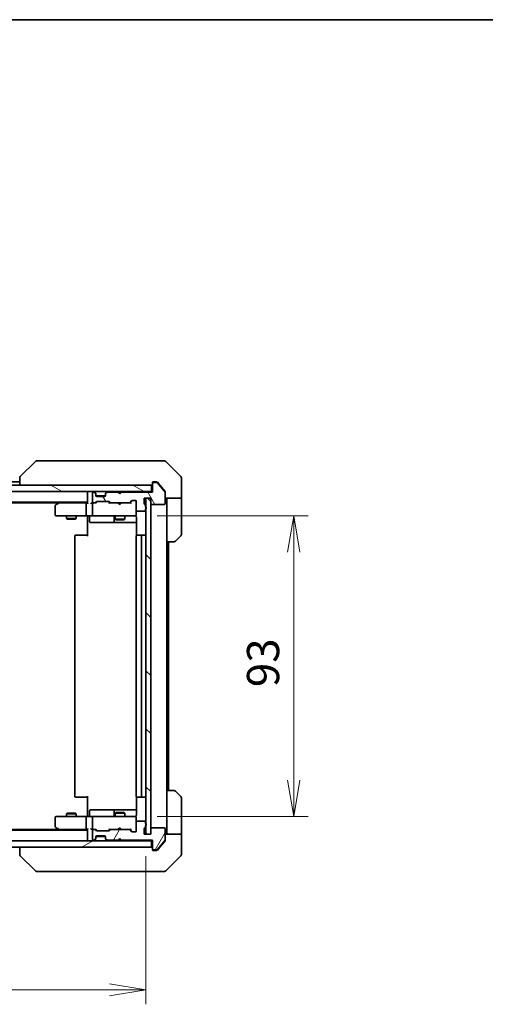
# Model space of a CAD drawing. Units: millimetres. Extents: x 65 to 6968, y 36 to 1300.
# Drawn here: x 2885 to 3029, y 855 to 1160 of the extents above; entities that cross this region are included whole.
import ezdxf

# ---------------------------------------------------------------- set-up
doc = ezdxf.new("R2010")
doc.units = ezdxf.units.MM
doc.header["$LTSCALE"] = 4.5
doc.layers.get('Defpoints').update_dxf_attribs({"lineweight": 25})
for name, color, linetype, lineweight in [('Border (ISO)', 7, 'Continuous', 35), ('Dimension (ISO)', 7, 'Continuous', 18), ('Hatch (ISO)', 1, 'Continuous', 18), ('Visible (ISO)', 7, 'Continuous', 35)]:
    doc.layers.add(name, color=color, linetype=linetype, lineweight=lineweight)
doc.styles.add('Note Text (TK)', font='txt')
doc.dimstyles.new('Default - Method 1b (TK)', dxfattribs={"dimscale": 4.5, "dimtxt": 2.5, "dimasz": 2.5, "dimexe": 1, "dimexo": 1.5, "dimgap": 1, "dimtad": 1, "dimdsep": 46, "dimtxsty": 'Note Text (TK)', "dimblk": 'OPEN', "dimcen": 0.09, "dimdle": 5, "dimclrd": 100, "dimclre": 100, "dimclrt": 7, "dimadec": 1, "dimazin": 1, "dimtfac": 1, "dimtmove": 0, "dimatfit": 3, "dimldrblk": 'OPEN', "dimfxl": 1, "dimtolj": 1, "dimlwd": -1, "dimlwe": -1, "dimarcsym": 0})

# ---------------------------------------------------------------- blocks, each defined once
blk = doc.blocks.new('Borders tk図枠')
at = {"layer": 'Border (ISO)'}
blk.add_line((14.5, 289), (405.5, 289), dxfattribs=at)
blk = doc.blocks.new('_Open')
at = {"color": 0, "linetype": 'ByBlock', "lineweight": -2}
for p, q in [((-1, 0.167), (0, 0)), ((-1, -0.167), (0, 0)), ((0, 0), (-1, 0))]:
    blk.add_line(p, q, dxfattribs=at)
blk = doc.blocks.new('*D29')
at = {"layer": 'Defpoints', "color": 0}
for p in [(2737.58, 907.97), (2923.58, 907.97), (2923.58, 859.85)]:
    blk.add_point(p, dxfattribs=at)
at = {"layer": 'Dimension (ISO)', "color": 100}
for p, q in [((2737.58, 901.22), (2737.58, 855.35)), ((2923.58, 901.22), (2923.58, 855.35)), ((2748.83, 859.85), (2912.33, 859.85))]:
    blk.add_line(p, q, dxfattribs=at)
at = {"layer": 'Dimension (ISO)', "color": 100, "xscale": 11.25, "yscale": 11.25, "zscale": 11.25, "rotation": 180}
blk.add_blockref('_Open', (2737.58, 859.85), dxfattribs=at)
at = {"layer": 'Dimension (ISO)', "color": 100, "xscale": 11.25, "yscale": 11.25, "zscale": 11.25}
blk.add_blockref('_Open', (2923.58, 859.85), dxfattribs=at)
at = {"layer": 'Dimension (ISO)', "color": 7, "insert": (2820.88, 869.33), "char_height": 11.25, "attachment_point": 4, "style": 'Note Text (TK)'}
blk.add_mtext('\\A1;\\fMS PGothic|b0|i0;{\\H9.9600;186', dxfattribs=at)
blk = doc.blocks.new('*D30')
at = {"layer": 'Defpoints', "color": 0}
for p in [(2920.28, 1006.47), (2920.28, 913.47), (2969.29, 913.47)]:
    blk.add_point(p, dxfattribs=at)
at = {"layer": 'Dimension (ISO)', "color": 100}
for p, q in [((2927.03, 1006.47), (2973.79, 1006.47)), ((2969.29, 995.22), (2969.29, 924.72)), ((2927.03, 913.47), (2973.79, 913.47))]:
    blk.add_line(p, q, dxfattribs=at)
at = {"layer": 'Dimension (ISO)', "color": 100, "xscale": 11.25, "yscale": 11.25, "zscale": 11.25}
for p, rotation in [((2969.29, 1006.47), 90), ((2969.29, 913.47), 270)]:
    blk.add_blockref('_Open', p, dxfattribs=dict(at, rotation=rotation))
at = {"layer": 'Dimension (ISO)', "color": 7, "insert": (2959.81, 953.49), "char_height": 11.25, "attachment_point": 4, "rotation": 90, "style": 'Note Text (TK)'}
blk.add_mtext('\\A1;\\fMS PGothic|b0|i0;{\\H9.9600;93', dxfattribs=at)

msp = doc.modelspace()

# ---------------------------------------------------------------- hatches: boundary and pattern name
at = {"layer": 'Hatch (ISO)'}
h = msp.add_hatch(dxfattribs=at)
h.set_pattern_fill('ANSI31', color=256, scale=101.6, angle=105.00025, style=0)
h.set_pattern_definition([(150.0002, (1776.75, 4), (-6.34995, -10.99855), [])])
h.paths.add_polyline_path([(2735.881, 1015.971), (2735.881, 1013.971), (2925.281, 1013.971), (2925.281, 1015.971)])
h = msp.add_hatch(dxfattribs=at)
h.set_pattern_fill('ANSI31', color=256, scale=101.6, angle=75.00018, style=0)
h.set_pattern_definition([(120.0002, (1776.75, 4), (-10.9985, -6.35003), [])])
edge = h.paths.add_edge_path()
edge.add_ellipse((2925.881, 1016.471), major_axis=(-0.3, 0), ratio=1, start_angle=270, end_angle=360)
edge.add_line((2925.581, 1016.471), (2925.581, 1013.771))
edge.add_line((2925.581, 1013.771), (2916.081, 1013.771))
edge.add_line((2916.081, 1013.771), (2915.581, 1013.271))
edge.add_line((2915.581, 1013.271), (2915.081, 1013.771))
edge.add_line((2915.081, 1013.771), (2911.706, 1013.771))
edge.add_ellipse((2911.706, 1013.471), major_axis=(-0.3, 0), ratio=1, start_angle=270, end_angle=315)
edge.add_line((2911.493, 1013.684), (2911.169, 1013.359))
edge.add_ellipse((2911.381, 1013.147), major_axis=(-0.212, -0.212), ratio=1, start_angle=270, end_angle=315)
edge.add_line((2911.081, 1013.147), (2911.081, 1012.771))
edge.add_ellipse((2910.781, 1012.771), major_axis=(0, -0.3), ratio=1, start_angle=0, end_angle=90, ccw=False)
edge.add_line((2910.781, 1012.471), (2908.381, 1012.471))
edge.add_ellipse((2908.381, 1012.771), major_axis=(-0.3, 0), ratio=1, start_angle=0, end_angle=90, ccw=False)
edge.add_line((2908.081, 1012.771), (2908.081, 1013.147))
edge.add_ellipse((2907.781, 1013.147), major_axis=(0, 0.3), ratio=1, start_angle=270, end_angle=315)
edge.add_line((2907.993, 1013.359), (2907.669, 1013.684))
edge.add_ellipse((2907.457, 1013.471), major_axis=(-0.212, 0.212), ratio=1, start_angle=270, end_angle=315)
edge.add_line((2907.457, 1013.771), (2907.381, 1013.771))
edge.add_ellipse((2907.381, 1013.471), major_axis=(-0.3, 0), ratio=1, start_angle=270, end_angle=360)
edge.add_line((2907.081, 1013.471), (2907.081, 1010.771))
edge.add_ellipse((2907.381, 1010.771), major_axis=(0, -0.3), ratio=1, start_angle=270, end_angle=360)
edge.add_line((2907.381, 1010.471), (2907.757, 1010.471))
edge.add_ellipse((2907.757, 1010.771), major_axis=(0.3, 0), ratio=1, start_angle=270, end_angle=315)
edge.add_line((2907.969, 1010.559), (2908.293, 1010.884))
edge.add_ellipse((2908.506, 1010.671), major_axis=(0.212, 0.212), ratio=1, start_angle=45, end_angle=90, ccw=False)
edge.add_line((2908.506, 1010.971), (2912.007, 1010.971))
edge.add_ellipse((2912.007, 1010.671), major_axis=(0.3, 0), ratio=1, start_angle=45, end_angle=90, ccw=False)
edge.add_line((2912.219, 1010.884), (2912.543, 1010.559))
edge.add_ellipse((2912.756, 1010.771), major_axis=(0.212, -0.212), ratio=1, start_angle=270, end_angle=315)
edge.add_line((2912.756, 1010.471), (2918.407, 1010.471))
edge.add_ellipse((2918.407, 1010.771), major_axis=(0.3, 0), ratio=1, start_angle=270, end_angle=315)
edge.add_line((2918.619, 1010.559), (2919.243, 1011.184))
edge.add_ellipse((2919.456, 1010.971), major_axis=(0.212, 0.212), ratio=1, start_angle=45, end_angle=90, ccw=False)
edge.add_line((2919.456, 1011.271), (2920.281, 1011.271))
edge.add_ellipse((2920.281, 1010.971), major_axis=(0.3, 0), ratio=1, start_angle=0, end_angle=90, ccw=False)
edge.add_line((2920.581, 1010.971), (2920.581, 1008.271))
edge.add_ellipse((2920.881, 1008.271), major_axis=(0, -0.3), ratio=1, start_angle=270, end_angle=360)
edge.add_line((2920.881, 1007.971), (2923.181, 1007.971))
edge.add_ellipse((2923.181, 1008.271), major_axis=(0.3, 0), ratio=1, start_angle=270, end_angle=360)
edge.add_line((2923.481, 1008.271), (2923.481, 1008.689))
edge.add_ellipse((2923.381, 1008.971), major_axis=(0.283, 0.1), ratio=1, start_angle=270, end_angle=411.05756)
edge.add_line((2923.481, 1009.254), (2923.481, 1009.706))
edge.add_ellipse((2923.181, 1009.706), major_axis=(0, 0.3), ratio=1, start_angle=270, end_angle=340.52878)
edge.add_ellipse((2923.381, 1010.271), major_axis=(-0.283, 0.1), ratio=1, start_angle=19.47122, end_angle=90, ccw=False)
edge.add_line((2923.081, 1010.271), (2923.081, 1011.971))
edge.add_line((2923.081, 1011.971), (2925.081, 1011.971))
edge.add_line((2925.081, 1011.971), (2925.081, 1010.271))
edge.add_ellipse((2925.381, 1010.271), major_axis=(0, -0.3), ratio=1, start_angle=270, end_angle=360)
edge.add_line((2925.381, 1009.971), (2929.281, 1009.971))
edge.add_ellipse((2929.281, 1010.271), major_axis=(0.3, 0), ratio=1, start_angle=270, end_angle=360)
edge.add_line((2929.581, 1010.271), (2929.581, 1013.663))
edge.add_ellipse((2929.281, 1013.663), major_axis=(0, 0.3), ratio=1, start_angle=270, end_angle=309.80557)
edge.add_line((2929.512, 1013.855), (2927.171, 1016.663))
edge.add_ellipse((2926.941, 1016.471), major_axis=(-0.192, 0.23), ratio=1, start_angle=270, end_angle=320.19443)
edge.add_line((2926.941, 1016.771), (2925.881, 1016.771))
h = msp.add_hatch(dxfattribs=at)
h.set_pattern_fill('ANSI31', color=256, scale=101.6, angle=90.00021, style=0)
h.set_pattern_definition([(135.0002, (1776.75, 4), (-8.98022, -8.98029), [])])
h.paths.add_polyline_path([(2923.581, 907.971), (2925.081, 907.971), (2925.081, 1011.971), (2923.581, 1011.971)])
h = msp.add_hatch(dxfattribs=at)
h.set_pattern_fill('ANSI31', color=256, scale=101.6, angle=14.99998, style=0)
h.set_pattern_definition([(60, (1776.75, 4), (-10.99852, 6.35), [])])
edge = h.paths.add_edge_path()
edge.add_ellipse((2925.881, 903.471), major_axis=(0, -0.3), ratio=1, start_angle=270, end_angle=360)
edge.add_line((2925.881, 903.171), (2926.941, 903.171))
edge.add_ellipse((2926.941, 903.471), major_axis=(0.3, 0), ratio=1, start_angle=270, end_angle=320.19443)
edge.add_line((2927.171, 903.279), (2929.512, 906.088))
edge.add_ellipse((2929.281, 906.28), major_axis=(0.192, 0.23), ratio=1, start_angle=270, end_angle=309.80557)
edge.add_line((2929.581, 906.28), (2929.581, 909.671))
edge.add_ellipse((2929.281, 909.671), major_axis=(0, 0.3), ratio=1, start_angle=270, end_angle=360)
edge.add_line((2929.281, 909.971), (2925.381, 909.971))
edge.add_ellipse((2925.381, 909.671), major_axis=(-0.3, 0), ratio=1, start_angle=270, end_angle=360)
edge.add_line((2925.081, 909.671), (2925.081, 907.971))
edge.add_line((2925.081, 907.971), (2923.081, 907.971))
edge.add_line((2923.081, 907.971), (2923.081, 909.671))
edge.add_ellipse((2923.381, 909.671), major_axis=(0, 0.3), ratio=1, start_angle=19.47122, end_angle=90, ccw=False)
edge.add_ellipse((2923.181, 910.237), major_axis=(0.283, 0.1), ratio=1, start_angle=270, end_angle=340.52878)
edge.add_line((2923.481, 910.237), (2923.481, 910.689))
edge.add_ellipse((2923.381, 910.971), major_axis=(0.283, 0.1), ratio=1, start_angle=270, end_angle=411.05756)
edge.add_line((2923.481, 911.254), (2923.481, 911.671))
edge.add_ellipse((2923.181, 911.671), major_axis=(0, 0.3), ratio=1, start_angle=270, end_angle=360)
edge.add_line((2923.181, 911.971), (2920.881, 911.971))
edge.add_ellipse((2920.881, 911.671), major_axis=(-0.3, 0), ratio=1, start_angle=270, end_angle=360)
edge.add_line((2920.581, 911.671), (2920.581, 908.971))
edge.add_ellipse((2920.281, 908.971), major_axis=(0, -0.3), ratio=1, start_angle=0, end_angle=90, ccw=False)
edge.add_line((2920.281, 908.671), (2919.456, 908.671))
edge.add_ellipse((2919.456, 908.971), major_axis=(-0.3, 0), ratio=1, start_angle=45, end_angle=90, ccw=False)
edge.add_line((2919.243, 908.759), (2918.619, 909.384))
edge.add_ellipse((2918.407, 909.171), major_axis=(-0.212, 0.212), ratio=1, start_angle=270, end_angle=315)
edge.add_line((2918.407, 909.471), (2912.756, 909.471))
edge.add_ellipse((2912.756, 909.171), major_axis=(-0.3, 0), ratio=1, start_angle=270, end_angle=315)
edge.add_line((2912.543, 909.384), (2912.219, 909.059))
edge.add_ellipse((2912.007, 909.271), major_axis=(-0.212, -0.212), ratio=1, start_angle=45, end_angle=90, ccw=False)
edge.add_line((2912.007, 908.971), (2908.506, 908.971))
edge.add_ellipse((2908.506, 909.271), major_axis=(-0.3, 0), ratio=1, start_angle=45, end_angle=90, ccw=False)
edge.add_line((2908.293, 909.059), (2907.969, 909.384))
edge.add_ellipse((2907.757, 909.171), major_axis=(-0.212, 0.212), ratio=1, start_angle=270, end_angle=315)
edge.add_line((2907.757, 909.471), (2907.381, 909.471))
edge.add_ellipse((2907.381, 909.171), major_axis=(-0.3, 0), ratio=1, start_angle=270, end_angle=360)
edge.add_line((2907.081, 909.171), (2907.081, 906.471))
edge.add_ellipse((2907.381, 906.471), major_axis=(0, -0.3), ratio=1, start_angle=270, end_angle=360)
edge.add_line((2907.381, 906.171), (2907.457, 906.171))
edge.add_ellipse((2907.457, 906.471), major_axis=(0.3, 0), ratio=1, start_angle=270, end_angle=315)
edge.add_line((2907.669, 906.259), (2907.993, 906.584))
edge.add_ellipse((2907.781, 906.796), major_axis=(0.212, 0.212), ratio=1, start_angle=270, end_angle=315)
edge.add_line((2908.081, 906.796), (2908.081, 907.171))
edge.add_ellipse((2908.381, 907.171), major_axis=(0, 0.3), ratio=1, start_angle=0, end_angle=90, ccw=False)
edge.add_line((2908.381, 907.471), (2910.781, 907.471))
edge.add_ellipse((2910.781, 907.171), major_axis=(0.3, 0), ratio=1, start_angle=0, end_angle=90, ccw=False)
edge.add_line((2911.081, 907.171), (2911.081, 906.796))
edge.add_ellipse((2911.381, 906.796), major_axis=(0, -0.3), ratio=1, start_angle=270, end_angle=315)
edge.add_line((2911.169, 906.584), (2911.493, 906.259))
edge.add_ellipse((2911.706, 906.471), major_axis=(0.212, -0.212), ratio=1, start_angle=270, end_angle=315)
edge.add_line((2911.706, 906.171), (2915.081, 906.171))
edge.add_line((2915.081, 906.171), (2915.581, 906.671))
edge.add_line((2915.581, 906.671), (2916.081, 906.171))
edge.add_line((2916.081, 906.171), (2925.581, 906.171))
edge.add_line((2925.581, 906.171), (2925.581, 903.471))
h = msp.add_hatch(dxfattribs=at)
h.set_pattern_fill('ANSI31', color=256, scale=101.6, angle=-14.99998, style=0)
h.set_pattern_definition([(30, (1776.75, 4), (-6.35, 10.99852), [])])
h.paths.add_polyline_path([(2925.281, 903.971), (2925.281, 905.971), (2735.881, 905.971), (2735.881, 903.971)])

# ---------------------------------------------------------------- linework, layer by layer
at = {"layer": 'Visible (ISO)'}
for p, q in [((2889.435, 1023.325), (2884.728, 1018.618)), ((2890.764, 1023.471), (2889.788, 1023.471)), ((2923.776, 1023.471), (2890.764, 1023.471)), ((2925.244, 1023.471), (2923.776, 1023.471)), ((2926.581, 1023.471), (2925.244, 1023.471)), ((2926.581, 1023.471), (2929.374, 1023.471)), ((2934.435, 1018.618), (2929.728, 1023.325)), ((2884.581, 1018.264), (2884.581, 1018.264)), ((2884.581, 1018.264), (2884.581, 1015.971)), ((2934.581, 1015.971), (2934.581, 1018.264)), ((2925.281, 1015.971), (2735.881, 1015.971)), ((2884.581, 1016.971), (2776.581, 1016.971)), ((2925.281, 1013.971), (2925.281, 1015.971)), ((2925.581, 1016.471), (2925.581, 1016.671)), ((2925.581, 1016.471), (2925.581, 1013.771)), ((2925.881, 1016.971), (2926.581, 1016.971)), ((2926.941, 1016.771), (2925.881, 1016.771)), ((2926.941, 1016.971), (2926.581, 1016.971)), ((2927.915, 1015.971), (2927.171, 1016.863)), ((2929.512, 1013.855), (2927.171, 1016.663)), ((2929.512, 1014.055), (2927.915, 1015.971)), ((2934.581, 1011.971), (2934.581, 1015.971)), ((2735.881, 1013.971), (2925.281, 1013.971)), ((2905.581, 1013.971), (2905.581, 1013.671)), ((2905.581, 1013.671), (2905.581, 1010.384)), ((2907.081, 1013.471), (2907.081, 1010.771)), ((2907.457, 1013.771), (2907.381, 1013.771)), ((2907.993, 1013.559), (2907.669, 1013.884)), ((2907.993, 1013.359), (2907.669, 1013.684)), ((2908.014, 1013.539), (2907.993, 1013.559)), ((2908.081, 1013.147), (2908.081, 1013.347)), ((2908.081, 1012.771), (2908.081, 1013.147)), ((2908.098, 1012.671), (2911.064, 1012.671)), ((2910.781, 1012.471), (2908.381, 1012.471)), ((2911.081, 1013.347), (2911.081, 1013.147)), ((2911.081, 1013.147), (2911.081, 1012.771)), ((2911.169, 1013.559), (2911.149, 1013.539)), ((2911.493, 1013.884), (2911.169, 1013.559)), ((2911.493, 1013.684), (2911.169, 1013.359)), ((2915.081, 1013.771), (2911.706, 1013.771)), ((2915.083, 1013.884), (2914.995, 1013.971)), ((2915.581, 1013.271), (2915.081, 1013.771)), ((2915.083, 1013.884), (2915.495, 1013.471)), ((2915.908, 1013.884), (2915.495, 1013.471)), ((2915.495, 1013.471), (2915.495, 1013.357)), ((2916.081, 1013.771), (2915.581, 1013.271)), ((2915.995, 1013.971), (2915.908, 1013.884)), ((2925.581, 1013.771), (2916.081, 1013.771)), ((2923.081, 1010.271), (2923.081, 1011.971)), ((2923.081, 1011.971), (2925.081, 1011.971)), ((2925.081, 1011.971), (2923.581, 1011.971)), ((2923.581, 1011.971), (2923.581, 907.971)), ((2925.081, 1011.971), (2925.081, 1010.271)), ((2925.081, 907.971), (2925.081, 1011.971)), ((2925.581, 1013.971), (2925.281, 1013.971)), ((2929.581, 1013.863), (2929.581, 1013.663)), ((2929.581, 1010.271), (2929.581, 1013.663)), ((2934.581, 1011.971), (2929.581, 1011.971)), ((2930.081, 1011.971), (2930.081, 1010.971)), ((2934.581, 1010.971), (2934.581, 1011.971)), ((2755.581, 1010.671), (2905.581, 1010.671)), ((2764.648, 1010.471), (2896.515, 1010.471)), ((2895.581, 1009.621), (2895.581, 1006.771)), ((2896.435, 1010.411), (2895.701, 1009.861)), ((2896.781, 1010.671), (2896.435, 1010.411)), ((2896.645, 1010.171), (2896.489, 1010.327)), ((2905.206, 1010.471), (2896.615, 1010.471)), ((2905.081, 1006.771), (2905.081, 1010.171)), ((2905.581, 1010.471), (2905.206, 1010.471)), ((2907.381, 1010.471), (2907.006, 1010.471)), ((2907.081, 1010.171), (2907.081, 1006.771)), ((2907.381, 1010.471), (2907.757, 1010.471)), ((2908.257, 1010.471), (2907.757, 1010.471)), ((2907.969, 1010.559), (2908.293, 1010.884)), ((2908.081, 1010.471), (2908.493, 1010.884)), ((2908.506, 1010.971), (2912.007, 1010.971)), ((2912.431, 1010.471), (2912.019, 1010.884)), ((2912.219, 1010.884), (2912.543, 1010.559)), ((2912.756, 1010.471), (2912.255, 1010.471)), ((2912.756, 1010.471), (2918.407, 1010.471)), ((2915.055, 1010.411), (2914.995, 1010.471)), ((2915.495, 1009.971), (2915.055, 1010.411)), ((2915.495, 1009.971), (2915.935, 1010.411)), ((2915.995, 1010.471), (2915.935, 1010.411)), ((2918.907, 1010.471), (2918.407, 1010.471)), ((2918.619, 1010.559), (2919.243, 1011.184)), ((2919.443, 1011.184), (2918.731, 1010.471)), ((2919.456, 1011.271), (2920.281, 1011.271)), ((2920.581, 1010.971), (2920.581, 1008.271)), ((2923.481, 1009.254), (2923.481, 1009.706)), ((2923.481, 1008.271), (2923.481, 1008.689)), ((2925.381, 1009.971), (2929.281, 1009.971)), ((2930.081, 998.471), (2930.081, 1010.971)), ((2934.581, 1010.971), (2934.581, 1000.679)), ((2895.881, 1006.471), (2896.645, 1006.471)), ((2896.645, 1006.471), (2905.206, 1006.471)), ((2899.081, 1006.471), (2899.081, 1005.621)), ((2899.081, 1005.621), (2902.081, 1005.621)), ((2899.388, 1005.468), (2899.081, 1005.621)), ((2901.775, 1005.468), (2899.388, 1005.468)), ((2901.775, 1005.468), (2902.081, 1005.621)), ((2902.081, 1006.471), (2902.081, 1005.621)), ((2907.381, 1006.471), (2905.206, 1006.471)), ((2905.581, 1006.246), (2905.581, 1006.464)), ((2905.581, 1006.246), (2905.581, 1005.971)), ((2905.581, 1000.171), (2905.581, 1005.971)), ((2906.183, 1006.171), (2906.183, 1004.771)), ((2907.381, 1006.471), (2908.2, 1006.471)), ((2908.2, 1006.471), (2919.396, 1006.471)), ((2913.787, 1006.171), (2913.787, 1004.771)), ((2914.081, 1006.471), (2914.081, 1005.421)), ((2914.081, 1005.421), (2917.081, 1005.421)), ((2914.388, 1005.268), (2914.081, 1005.421)), ((2916.775, 1005.268), (2917.081, 1005.421)), ((2917.081, 1006.471), (2917.081, 1005.421)), ((2919.396, 1006.471), (2920.281, 1006.471)), ((2920.581, 1006.771), (2920.581, 1008.271)), ((2920.581, 1006.748), (2920.581, 1006.771)), ((2920.671, 1005.971), (2920.671, 1000.385)), ((2920.881, 1007.971), (2923.181, 1007.971)), ((2906.483, 1004.471), (2910.412, 1004.471)), ((2910.412, 1004.471), (2914.087, 1004.471)), ((2914.087, 1004.471), (2914.258, 1004.471)), ((2914.258, 1004.471), (2920.671, 1004.471)), ((2916.775, 1005.268), (2914.388, 1005.268)), ((2901.581, 1000.171), (2901.581, 919.771)), ((2901.881, 1000.471), (2901.94, 1000.471)), ((2902.647, 1000.471), (2901.94, 1000.471)), ((2902.647, 1000.471), (2902.788, 1000.471)), ((2905.167, 1000.471), (2902.788, 1000.471)), ((2905.167, 1000.471), (2905.581, 1000.471)), ((2920.581, 1000.171), (2920.581, 919.771)), ((2920.881, 1000.471), (2920.94, 1000.471)), ((2921.647, 1000.471), (2920.94, 1000.471)), ((2921.647, 1000.471), (2921.788, 1000.471)), ((2921.981, 1000.471), (2921.788, 1000.471)), ((2923.281, 1000.471), (2921.981, 1000.471)), ((2922.281, 919.771), (2922.281, 1000.171)), ((2934.435, 1000.325), (2932.728, 998.618)), ((2930.081, 921.471), (2930.081, 998.471)), ((2932.374, 998.471), (2930.081, 998.471)), ((2930.581, 921.471), (2930.581, 998.471)), ((2930.081, 921.471), (2932.374, 921.471)), ((2930.081, 921.471), (2930.081, 908.971)), ((2932.728, 921.325), (2934.435, 919.618)), ((2901.94, 919.471), (2901.881, 919.471)), ((2901.94, 919.471), (2902.647, 919.471)), ((2902.788, 919.471), (2902.647, 919.471)), ((2902.788, 919.471), (2905.167, 919.471)), ((2905.581, 919.471), (2905.167, 919.471)), ((2905.581, 913.971), (2905.581, 919.771)), ((2920.671, 919.557), (2920.671, 913.971)), ((2920.94, 919.471), (2920.881, 919.471)), ((2920.94, 919.471), (2921.647, 919.471)), ((2921.788, 919.471), (2921.647, 919.471)), ((2921.788, 919.471), (2921.981, 919.471)), ((2921.981, 919.471), (2923.281, 919.471)), ((2934.581, 908.971), (2934.581, 919.264)), ((2899.388, 914.475), (2899.081, 914.321)), ((2902.081, 914.321), (2899.081, 914.321)), ((2899.081, 913.471), (2899.081, 914.321)), ((2899.388, 914.475), (2901.775, 914.475)), ((2901.775, 914.475), (2902.081, 914.321)), ((2902.081, 913.471), (2902.081, 914.321)), ((2905.581, 913.971), (2905.581, 913.696)), ((2906.183, 913.771), (2906.183, 915.171)), ((2910.412, 915.471), (2906.483, 915.471)), ((2914.087, 915.471), (2910.412, 915.471)), ((2913.787, 915.171), (2913.787, 913.771)), ((2914.388, 914.675), (2914.081, 914.521)), ((2917.081, 914.521), (2914.081, 914.521)), ((2914.081, 913.471), (2914.081, 914.521)), ((2914.258, 915.471), (2914.087, 915.471)), ((2920.671, 915.471), (2914.258, 915.471)), ((2914.388, 914.675), (2916.775, 914.675)), ((2916.775, 914.675), (2917.081, 914.521)), ((2917.081, 913.471), (2917.081, 914.521)), ((2895.581, 913.171), (2895.581, 910.321)), ((2896.645, 913.471), (2895.881, 913.471)), ((2905.206, 913.471), (2896.645, 913.471)), ((2905.081, 909.771), (2905.081, 913.171)), ((2905.206, 913.471), (2907.381, 913.471)), ((2905.581, 913.479), (2905.581, 913.696)), ((2907.081, 913.171), (2907.081, 909.771)), ((2908.2, 913.471), (2907.381, 913.471)), ((2919.396, 913.471), (2908.2, 913.471)), ((2920.281, 913.471), (2919.396, 913.471)), ((2920.581, 913.171), (2920.581, 913.195)), ((2920.581, 911.671), (2920.581, 913.171)), ((2920.581, 911.671), (2920.581, 908.971)), ((2923.181, 911.971), (2920.881, 911.971)), ((2923.481, 911.254), (2923.481, 911.671)), ((2905.581, 909.271), (2755.581, 909.271)), ((2896.515, 909.471), (2764.648, 909.471)), ((2895.701, 910.081), (2896.435, 909.531)), ((2896.435, 909.531), (2896.781, 909.271)), ((2896.645, 909.771), (2896.489, 909.616)), ((2896.615, 909.471), (2905.206, 909.471)), ((2905.206, 909.471), (2905.581, 909.471)), ((2905.581, 909.559), (2905.581, 906.271)), ((2907.006, 909.471), (2907.381, 909.471)), ((2907.081, 909.171), (2907.081, 906.471)), ((2907.757, 909.471), (2907.381, 909.471)), ((2907.757, 909.471), (2908.257, 909.471)), ((2908.293, 909.059), (2907.969, 909.384)), ((2908.493, 909.059), (2908.081, 909.471)), ((2912.007, 908.971), (2908.506, 908.971)), ((2912.431, 909.471), (2912.019, 909.059)), ((2912.543, 909.384), (2912.219, 909.059)), ((2912.255, 909.471), (2912.756, 909.471)), ((2918.407, 909.471), (2912.756, 909.471)), ((2914.995, 909.471), (2915.055, 909.531)), ((2915.495, 909.971), (2915.055, 909.531)), ((2915.495, 909.971), (2915.935, 909.531)), ((2915.935, 909.531), (2915.995, 909.471)), ((2918.407, 909.471), (2918.907, 909.471)), ((2919.243, 908.759), (2918.619, 909.384)), ((2919.443, 908.759), (2918.731, 909.471)), ((2920.281, 908.671), (2919.456, 908.671)), ((2923.081, 907.971), (2923.081, 909.671)), ((2925.081, 907.971), (2923.081, 907.971)), ((2923.481, 910.237), (2923.481, 910.689)), ((2923.581, 907.971), (2925.081, 907.971)), ((2925.081, 909.671), (2925.081, 907.971)), ((2929.281, 909.971), (2925.381, 909.971)), ((2929.581, 906.28), (2929.581, 909.671)), ((2929.581, 907.971), (2934.581, 907.971)), ((2930.081, 908.971), (2930.081, 907.971)), ((2934.581, 907.971), (2934.581, 908.971)), ((2934.581, 907.971), (2934.581, 903.971)), ((2925.281, 905.971), (2735.881, 905.971)), ((2905.581, 906.271), (2905.581, 905.971)), ((2907.381, 906.171), (2907.457, 906.171)), ((2907.669, 906.259), (2907.993, 906.584)), ((2907.669, 906.059), (2907.993, 906.384)), ((2907.993, 906.384), (2908.014, 906.404)), ((2908.081, 906.796), (2908.081, 907.171)), ((2908.081, 906.596), (2908.081, 906.796)), ((2908.098, 907.271), (2911.064, 907.271)), ((2908.381, 907.471), (2910.781, 907.471)), ((2911.081, 907.171), (2911.081, 906.796)), ((2911.081, 906.796), (2911.081, 906.596)), ((2911.149, 906.404), (2911.169, 906.384)), ((2911.169, 906.584), (2911.493, 906.259)), ((2911.169, 906.384), (2911.493, 906.059)), ((2911.706, 906.171), (2915.081, 906.171)), ((2914.995, 905.971), (2915.083, 906.059)), ((2915.081, 906.171), (2915.581, 906.671)), ((2915.495, 906.471), (2915.083, 906.059)), ((2915.495, 906.585), (2915.495, 906.471)), ((2915.908, 906.059), (2915.495, 906.471)), ((2915.581, 906.671), (2916.081, 906.171)), ((2915.908, 906.059), (2915.995, 905.971)), ((2916.081, 906.171), (2925.581, 906.171)), ((2925.281, 905.971), (2925.581, 905.971)), ((2925.281, 903.971), (2925.281, 905.971)), ((2925.581, 906.171), (2925.581, 903.471)), ((2927.171, 903.279), (2929.512, 906.088)), ((2927.915, 903.971), (2929.512, 905.888)), ((2929.581, 906.28), (2929.581, 906.08)), ((2735.881, 903.971), (2925.281, 903.971)), ((2884.581, 903.971), (2884.581, 901.679)), ((2925.581, 903.271), (2925.581, 903.471)), ((2925.881, 903.171), (2926.941, 903.171)), ((2926.581, 902.971), (2925.881, 902.971)), ((2926.581, 902.971), (2926.941, 902.971)), ((2927.171, 903.079), (2927.915, 903.971)), ((2934.581, 903.971), (2934.581, 901.679)), ((2884.581, 901.679), (2884.581, 901.679)), ((2889.435, 896.618), (2884.728, 901.325)), ((2929.728, 896.618), (2934.435, 901.325)), ((2889.788, 896.471), (2890.764, 896.471)), ((2890.764, 896.471), (2923.776, 896.471)), ((2923.776, 896.471), (2925.244, 896.471)), ((2925.244, 896.471), (2926.581, 896.471)), ((2929.374, 896.471), (2926.581, 896.471))]:
    msp.add_line(p, q, dxfattribs=at)
for centre, radius, start, end in [((2889.788, 1022.971), 0.5, 90, 135), ((2929.374, 1022.971), 0.5, 45, 90), ((2885.081, 1018.264), 0.5, 135, 180), ((2934.081, 1018.264), 0.5, 0, 45), ((2925.281, 1016.271), 0.3, 270, 0), ((2925.881, 1016.671), 0.3, 90, 180), ((2925.881, 1016.471), 0.3, 90, 180), ((2926.941, 1016.471), 0.3, 39.80557, 90), ((2905.881, 1013.671), 0.3, 90, 180), ((2907.381, 1013.471), 0.3, 90, 180), ((2907.457, 1013.671), 0.3, 45, 90), ((2907.457, 1013.471), 0.3, 45, 90), ((2907.781, 1013.347), 0.3, 0, 45), ((2907.781, 1013.147), 0.3, 0, 45), ((2908.381, 1012.771), 0.3, 180, 270), ((2910.781, 1012.771), 0.3, 270, 0), ((2911.381, 1013.347), 0.3, 135, 180), ((2911.381, 1013.147), 0.3, 135, 180), ((2911.706, 1013.671), 0.3, 90, 135), ((2911.706, 1013.471), 0.3, 90, 135), ((2915.295, 1013.671), 0.3, 135, 160.52878), ((2915.695, 1013.671), 0.3, 2.62624, 45), ((2929.281, 1013.663), 0.3, 0, 39.80557), ((2895.881, 1009.621), 0.3, 126.8699, 180), ((2896.615, 1010.171), 0.3, 113.43798, 126.8699), ((2896.615, 1010.171), 0.3, 90, 113.43798), ((2907.381, 1010.771), 0.3, 180, 270), ((2907.381, 1010.171), 0.3, 148.75555, 180), ((2907.381, 1010.171), 0.3, 90, 113.438), ((2907.757, 1010.771), 0.3, 270, 315), ((2908.506, 1010.671), 0.3, 90, 135), ((2912.007, 1010.671), 0.3, 45, 90), ((2912.756, 1010.771), 0.3, 225, 270), ((2918.407, 1010.771), 0.3, 270, 315), ((2919.456, 1010.971), 0.3, 90, 135), ((2920.281, 1010.971), 0.3, 0, 90), ((2923.381, 1010.271), 0.3, 180, 250.52878), ((2923.181, 1009.706), 0.3, 0, 70.52878), ((2923.381, 1008.971), 0.3, 289.47122, 70.52878), ((2925.381, 1010.271), 0.3, 180, 270), ((2929.281, 1010.271), 0.3, 270, 0), ((2895.881, 1006.771), 0.3, 180, 270), ((2905.883, 1006.171), 0.3, 0, 90), ((2907.381, 1006.771), 0.3, 180, 270), ((2913.487, 1006.171), 0.3, 0, 90), ((2920.081, 1005.971), 0.5, 75.52249, 90), ((2920.281, 1006.746), 0.3, 255.52249, 0), ((2920.281, 1006.771), 0.3, 270, 0), ((2920.881, 1008.271), 0.3, 180, 270), ((2923.181, 1008.271), 0.3, 270, 0), ((2906.483, 1004.771), 0.3, 180, 270), ((2914.087, 1004.771), 0.3, 180, 270), ((2901.881, 1000.171), 0.3, 90, 180), ((2920.881, 1000.171), 0.3, 90, 180), ((2921.981, 1000.171), 0.3, 0, 90), ((2923.281, 1000.171), 0.3, 0, 90), ((2934.081, 1000.679), 0.5, 315, 0), ((2932.374, 998.971), 0.5, 270, 315), ((2932.374, 920.971), 0.5, 45, 90), ((2901.881, 919.771), 0.3, 180, 270), ((2920.881, 919.771), 0.3, 180, 270), ((2921.981, 919.771), 0.3, 270, 0), ((2923.281, 919.771), 0.3, 270, 0), ((2934.081, 919.264), 0.5, 0, 45), ((2906.483, 915.171), 0.3, 90, 180), ((2914.087, 915.171), 0.3, 90, 180), ((2895.881, 913.171), 0.3, 90, 180), ((2905.883, 913.771), 0.3, 270, 0), ((2907.381, 913.171), 0.3, 90, 180), ((2913.487, 913.771), 0.3, 270, 0), ((2920.081, 913.971), 0.5, 270, 284.47751), ((2920.281, 913.197), 0.3, 0, 104.47751), ((2920.281, 913.171), 0.3, 0, 90), ((2920.881, 911.671), 0.3, 90, 180), ((2923.181, 911.671), 0.3, 0, 90), ((2923.381, 910.971), 0.3, 289.47122, 70.52878), ((2895.881, 910.321), 0.3, 180, 233.1301), ((2896.615, 909.771), 0.3, 233.1301, 246.56202), ((2896.615, 909.771), 0.3, 246.562, 270), ((2907.381, 909.771), 0.3, 180, 211.24445), ((2907.381, 909.171), 0.3, 90, 180), ((2907.381, 909.771), 0.3, 246.56202, 270), ((2907.757, 909.171), 0.3, 45, 90), ((2908.506, 909.271), 0.3, 225, 270), ((2912.007, 909.271), 0.3, 270, 315), ((2912.756, 909.171), 0.3, 90, 135), ((2918.407, 909.171), 0.3, 45, 90), ((2919.456, 908.971), 0.3, 225, 270), ((2920.281, 908.971), 0.3, 270, 0), ((2923.381, 909.671), 0.3, 109.47122, 180), ((2923.181, 910.237), 0.3, 289.47122, 0), ((2925.381, 909.671), 0.3, 90, 180), ((2929.281, 909.671), 0.3, 0, 90), ((2905.881, 906.271), 0.3, 180, 270), ((2907.381, 906.471), 0.3, 180, 270), ((2907.457, 906.471), 0.3, 270, 315), ((2907.457, 906.271), 0.3, 270, 315), ((2907.781, 906.796), 0.3, 315, 0), ((2907.781, 906.596), 0.3, 315, 0), ((2908.381, 907.171), 0.3, 90, 180), ((2910.781, 907.171), 0.3, 0, 90), ((2911.381, 906.796), 0.3, 180, 225), ((2911.381, 906.596), 0.3, 180, 225), ((2911.706, 906.471), 0.3, 225, 270), ((2911.706, 906.271), 0.3, 225, 270), ((2915.295, 906.271), 0.3, 199.47122, 225), ((2915.695, 906.271), 0.3, 315, 357.37376), ((2929.281, 906.28), 0.3, 320.19443, 0), ((2925.281, 903.671), 0.3, 0, 90), ((2925.881, 903.471), 0.3, 180, 270), ((2925.881, 903.271), 0.3, 180, 270), ((2926.941, 903.471), 0.3, 270, 320.19443), ((2885.081, 901.679), 0.5, 180, 225), ((2934.081, 901.679), 0.5, 315, 0), ((2889.788, 896.971), 0.5, 225, 270), ((2929.374, 896.971), 0.5, 270, 315)]:
    msp.add_arc(centre, radius, start, end, dxfattribs=at)
for centre, major_axis, ratio, start_param, end_param in [((2896.645, 1010.194), (0.241, 0.482), 0.3700244, 1.4790131, 1.7537399), ((2905.206, 1010.171), (0, -0.3), 0.4142136, 3.1415927, 4.712389), ((2905.881, 1010.171), (0.277, -0.277), 0.4142136, 3.5342917, 4.3196899), ((2906.706, 1010.171), (0.277, 0.277), 0.4142136, 1.1780972, 1.9634954), ((2907.006, 1010.171), (-0.424, 0), 0.7071068, 4.712389, 5.4977871), ((2907.381, 1010.194), (-0.252, 0.483), 0.3384375, 1.1216156, 1.3963425), ((2907.414, 1010.171), (-0.649, 0.204), 0.3384375, 4.8186392, 5.0530704), ((2908.361, 1010.171), (0.125, -0.296), 0.4004104, 2.3310669, 2.974568), ((2908.706, 1010.671), (-0.3, 0), 0.9998508, 4.712389, 5.4978618), ((2911.807, 1010.671), (0.3, 0), 0.9998508, 0.7853235, 1.5707963), ((2912.152, 1010.171), (-0.125, -0.296), 0.4004104, 3.3086173, 3.9521184), ((2919.011, 1010.171), (0.125, -0.296), 0.4004104, 2.3310669, 2.974568), ((2919.656, 1010.971), (-0.3, 0), 0.9998508, 4.712389, 5.4978618), ((2905.206, 1006.771), (0, -0.3), 0.4142136, 4.712389, 6.2831853), ((2905.206, 913.171), (0, -0.3), 0.4142136, 3.1415927, 4.712389), ((2896.645, 909.749), (0.241, -0.482), 0.3700244, 4.5294454, 4.8041722), ((2905.206, 909.771), (0, -0.3), 0.4142136, 4.712389, 6.2831853), ((2905.881, 909.771), (0.277, 0.277), 0.4142136, 1.9634954, 2.7488936), ((2906.706, 909.771), (-0.277, 0.277), 0.4142136, 1.1780972, 1.9634954), ((2907.006, 909.771), (-0.424, 0), 0.7071068, 0.7853982, 1.5707963), ((2907.381, 909.749), (-0.252, -0.483), 0.3384375, 4.8868428, 5.1615697), ((2907.414, 909.771), (-0.649, -0.204), 0.3384375, 1.230115, 1.4645462), ((2908.361, 909.771), (0.125, 0.296), 0.4004104, 3.3086173, 3.9521184), ((2908.706, 909.271), (-0.3, 0), 0.9998508, 0.7853235, 1.5707963), ((2911.807, 909.271), (0.3, 0), 0.9998508, 4.712389, 5.4978618), ((2912.152, 909.771), (-0.125, 0.296), 0.4004104, 2.3310669, 2.974568), ((2919.011, 909.771), (0.125, 0.296), 0.4004104, 3.3086173, 3.9521184), ((2919.656, 908.971), (-0.3, 0), 0.9998508, 0.7853235, 1.5707963)]:
    msp.add_ellipse(centre, major_axis=major_axis, ratio=ratio, start_param=start_param, end_param=end_param, dxfattribs=at)
for points, knots in [([(2927.171, 1016.863), (2927.165, 1016.87), (2927.159, 1016.877), (2927.126, 1016.91), (2927.093, 1016.933), (2927.019, 1016.964), (2926.979, 1016.971), (2926.941, 1016.971)], [0.110390074, 0.110390074, 0.110390074, 0.110390074, 0.113063484, 0.113063484, 0.124384683, 0.124384683, 0.135705882, 0.135705882, 0.135705882, 0.135705882]), ([(2929.581, 1013.863), (2929.581, 1013.901), (2929.574, 1013.942), (2929.546, 1014.007), (2929.53, 1014.033), (2929.512, 1014.055)], [0.093260715, 0.093260715, 0.093260715, 0.093260715, 0.104744447, 0.104744447, 0.113456476, 0.113456476, 0.113456476, 0.113456476]), ([(2896.495, 1010.447), (2896.494, 1010.444), (2896.493, 1010.442), (2896.488, 1010.424), (2896.486, 1010.405), (2896.485, 1010.368), (2896.487, 1010.347), (2896.489, 1010.327)], [0.381031219, 0.381031219, 0.381031219, 0.381031219, 0.382741903, 0.382741903, 0.391761654, 0.391761654, 0.398553638, 0.398553638, 0.398553638, 0.398553638]), ([(2907.262, 1010.447), (2907.256, 1010.444), (2907.25, 1010.441), (2907.217, 1010.424), (2907.188, 1010.403), (2907.152, 1010.366), (2907.136, 1010.346), (2907.125, 1010.327)], [0.250886766, 0.250886766, 0.250886766, 0.250886766, 0.252877969, 0.252877969, 0.261958418, 0.261958418, 0.268388032, 0.268388032, 0.268388032, 0.268388032]), ([(2904.419, 1006.471), (2904.488, 1006.471), (2904.56, 1006.469), (2904.708, 1006.462), (2904.785, 1006.458), (2904.942, 1006.45), (2905.022, 1006.447), (2905.184, 1006.445), (2905.266, 1006.446), (2905.426, 1006.451), (2905.505, 1006.455), (2905.581, 1006.459)], [0, 0, 0, 0, 0.02295435, 0.02295435, 0.0459087, 0.0459087, 0.06886305, 0.06886305, 0.0918174, 0.0918174, 0.11477175, 0.11477175, 0.11477175, 0.11477175]), ([(2920.302, 1006.447), (2920.316, 1006.442), (2920.33, 1006.437), (2920.404, 1006.408), (2920.47, 1006.366), (2920.539, 1006.299), (2920.562, 1006.274), (2920.581, 1006.246)], [0.090626773, 0.090626773, 0.090626773, 0.090626773, 0.094854307, 0.094854307, 0.114425932, 0.114425932, 0.123721287, 0.123721287, 0.123721287, 0.123721287]), ([(2920.671, 1005.971), (2920.671, 1006.032), (2920.656, 1006.102), (2920.619, 1006.187), (2920.602, 1006.218), (2920.581, 1006.246)], [0.151444025, 0.151444025, 0.151444025, 0.151444025, 0.169518324, 0.169518324, 0.179166763, 0.179166763, 0.179166763, 0.179166763]), ([(2920.581, 913.696), (2920.602, 913.725), (2920.619, 913.756), (2920.656, 913.84), (2920.671, 913.911), (2920.671, 913.971)], [0.123721287, 0.123721287, 0.123721287, 0.123721287, 0.133369726, 0.133369726, 0.151444025, 0.151444025, 0.151444025, 0.151444025]), ([(2904.419, 913.471), (2904.488, 913.471), (2904.56, 913.474), (2904.708, 913.481), (2904.785, 913.485), (2904.942, 913.493), (2905.022, 913.495), (2905.184, 913.497), (2905.266, 913.496), (2905.426, 913.491), (2905.505, 913.487), (2905.581, 913.483)], [0, 0, 0, 0, 0.02295435, 0.02295435, 0.0459087, 0.0459087, 0.06886305, 0.06886305, 0.0918174, 0.0918174, 0.11477175, 0.11477175, 0.11477175, 0.11477175]), ([(2920.581, 913.696), (2920.562, 913.669), (2920.539, 913.644), (2920.47, 913.577), (2920.404, 913.535), (2920.33, 913.505), (2920.316, 913.501), (2920.302, 913.496)], [-0.123721287, -0.123721287, -0.123721287, -0.123721287, -0.114425932, -0.114425932, -0.094854307, -0.094854307, -0.090626773, -0.090626773, -0.090626773, -0.090626773]), ([(2896.495, 909.496), (2896.494, 909.499), (2896.493, 909.502), (2896.488, 909.519), (2896.485, 909.54), (2896.485, 909.577), (2896.487, 909.597), (2896.489, 909.616)], [0.250886766, 0.250886766, 0.250886766, 0.250886766, 0.252877969, 0.252877969, 0.261958418, 0.261958418, 0.268388032, 0.268388032, 0.268388032, 0.268388032]), ([(2907.262, 909.496), (2907.256, 909.499), (2907.251, 909.501), (2907.217, 909.518), (2907.191, 909.538), (2907.153, 909.575), (2907.137, 909.596), (2907.125, 909.616)], [0.381031219, 0.381031219, 0.381031219, 0.381031219, 0.382741903, 0.382741903, 0.391761654, 0.391761654, 0.398553638, 0.398553638, 0.398553638, 0.398553638]), ([(2929.512, 905.888), (2929.531, 905.911), (2929.547, 905.937), (2929.574, 906.003), (2929.581, 906.042), (2929.581, 906.08)], [-0.020183651, -0.020183651, -0.020183651, -0.020183651, -0.011275926, -0.011275926, 0, 0, 0, 0]), ([(2926.941, 902.971), (2926.979, 902.971), (2927.019, 902.979), (2927.093, 903.01), (2927.126, 903.033), (2927.159, 903.066), (2927.165, 903.072), (2927.171, 903.079)], [0.135673224, 0.135673224, 0.135673224, 0.135673224, 0.146994423, 0.146994423, 0.158315622, 0.158315622, 0.160989032, 0.160989032, 0.160989032, 0.160989032])]:
    msp.add_open_spline(points, degree=3, knots=knots, dxfattribs=at)

# ---------------------------------------------------------------- block references
at = {"xscale": 4, "yscale": 4, "zscale": 4}
msp.add_blockref('Borders tk図枠', (1776.75, 4), dxfattribs=at)

# ---------------------------------------------------------------- dimensions: what is measured, and where the dimension line sits
at = {"layer": 'Dimension (ISO)', "color": 100}
dim = msp.add_linear_dim(base=(2969.288, 913.471), p1=(2920.281, 1006.471), p2=(2920.281, 913.471), angle=90, text='\\fMS PGothic|b0|i0;{\\H9.9600;<>', dimstyle='Default - Method 1b (TK)', override={"dimgap": 1, "dimdec": 0, "dimtol": 0, "dimlim": 0, "dimtp": 0, "dimtm": 0, "dimtdec": 0, "dimtofl": 0, "dimatfit": 1}, dxfattribs=at)
dim.commit()
dim.dimension.update_dxf_attribs({"geometry": '*D30', "text_midpoint": (2969.288, 959.971), "dimtype": 160})
dim = msp.add_linear_dim(base=(2923.581, 859.845), p1=(2737.581, 907.971), p2=(2923.581, 907.971), text='\\fMS PGothic|b0|i0;{\\H9.9600;<>', dimstyle='Default - Method 1b (TK)', override={"dimgap": 1, "dimdec": 0, "dimtol": 0, "dimlim": 0, "dimtp": 0, "dimtm": 0, "dimtdec": 0, "dimtofl": 0, "dimatfit": 1}, dxfattribs=at)
dim.commit()
dim.dimension.update_dxf_attribs({"geometry": '*D29', "text_midpoint": (2830.581, 859.845), "dimtype": 160})

doc.saveas('drawing.dxf')
